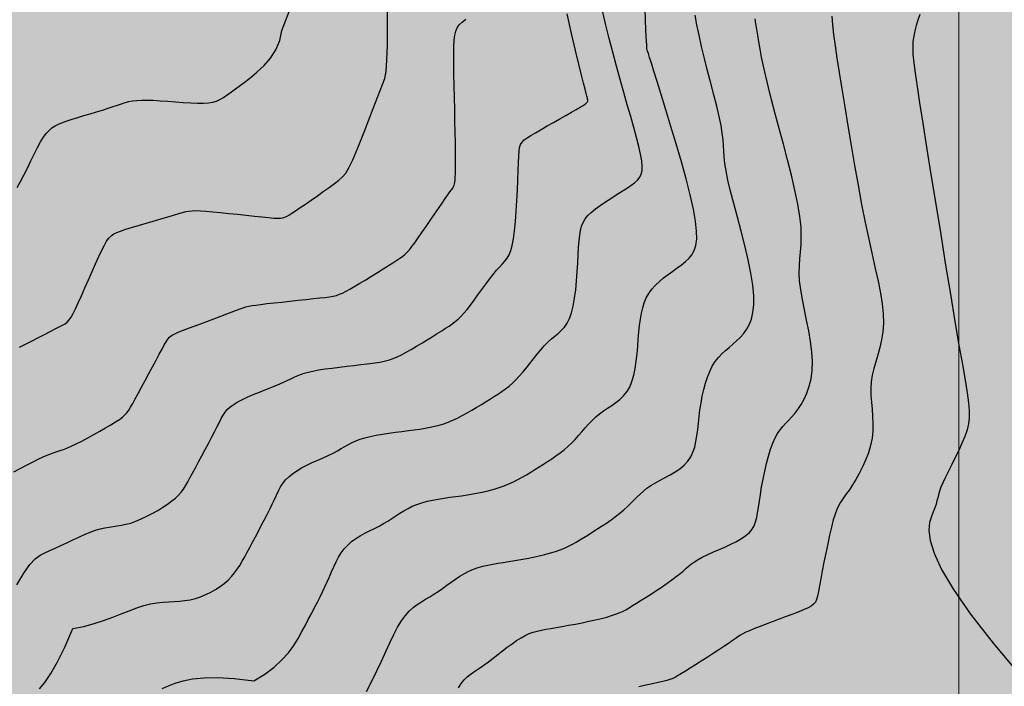
# Model space of a CAD drawing. Extents: x 234521 to 236649, y 8079400 to 8081400.
# Drawn here: x 235577 to 235601, y 8080173 to 8080190 of the extents above; entities that cross this region are included whole.
import ezdxf

# ---------------------------------------------------------------- set-up
doc = ezdxf.new("R2010")
doc.units = 0
for name, color, linetype in [('AGUA', 131, 'CONTINUOUS'), ('CURVAS BATIMÉTRICA_PRINC', 147, 'CONTINUOUS'), ('CURVAS BATIMÉTRICA_SEC', 145, 'CONTINUOUS'), ('MALHA_UTM', 7, 'CONTINUOUS')]:
    doc.layers.add(name, color=color, linetype=linetype)

msp = doc.modelspace()

# ---------------------------------------------------------------- hatches: boundary and pattern name
at = {"layer": 'AGUA', "linetype": 'Continuous'}
msp.add_hatch(color=256, dxfattribs=at).paths.add_polyline_path([(235965.645, 8080202.039), (235980.221, 8080198.382), (235992.198, 8080198.069), (236004.767, 8080198.205), (236018.972, 8080200.679), (236025.146, 8080203.032), (236033.995, 8080207.322), (236038.017, 8080215.367), (236038.235, 8080223.103), (236038.731, 8080233.025), (236041.189, 8080239.027), (236045.525, 8080242.45), (236053.838, 8080245.667), (236066.694, 8080247.146), (236077.703, 8080250.226), (236092.568, 8080253.635), (236102.909, 8080255.053), (236119.311, 8080255.595), (236145.095, 8080258.925), (236170.019, 8080265.094), (236195.153, 8080268.164), (236222.616, 8080269.323), (236248.219, 8080267.033), (236276.553, 8080267.383), (236301.916, 8080267.633), (236328.71, 8080272.862), (236353.583, 8080270.252), (236378.576, 8080263.952), (236402.187, 8080252.633), (236429.26, 8080249.563), (236454.373, 8080247.422), (236480.297, 8080249.392), (236505.601, 8080258.821), (236529.976, 8080267.661), (236552.7, 8080282.14), (236576.724, 8080292.699), (236600, 8080302.77), (236600, 8080372.751), (236589.525, 8080366.515), (236570.49, 8080348.886), (236547.906, 8080334.907), (236524.102, 8080325.598), (236499.127, 8080315.379), (236473.823, 8080310.369), (236446.079, 8080305.52), (236419.746, 8080303.19), (236393.362, 8080303.55), (236367.579, 8080306.81), (236344.248, 8080317.49), (236318.935, 8080323.37), (236296.804, 8080336.029), (236275.239, 8080322.45), (236250.645, 8080317.251), (236225.402, 8080314.391), (236198.568, 8080312.241), (236173.425, 8080312.252), (236148.271, 8080310.212), (236123.687, 8080303.483), (236098.054, 8080298.603), (236071.11, 8080297.903), (236045.647, 8080300.883), (236019.804, 8080304.003), (235994.82, 8080297.554), (235971.446, 8080285.385), (235946.091, 8080276.396), (235922.347, 8080267.436), (235896.393, 8080259.407), (235870.989, 8080249.778), (235848.384, 8080238.788), (235825.69, 8080224.913), (235800.64, 8080209.779), (235800, 8080209.139), (235790.724, 8080199.863), (235765.675, 8080177.423), (235742.29, 8080165.436), (235728.19, 8080158.123), (235726.29, 8080156.519), (235723.945, 8080154.094), (235724.927, 8080149.804), (235726.269, 8080142.422), (235723.774, 8080137.431), (235717.7, 8080135.528), (235714.105, 8080135.898), (235707.922, 8080137.096), (235704.212, 8080138.492), (235697.727, 8080141.961), (235695.743, 8080139.512), (235694.927, 8080136.458), (235696.693, 8080134.714), (235697.067, 8080128.391), (235691.009, 8080126.899), (235687.201, 8080127.402), (235679.442, 8080128.115), (235668.158, 8080136.484), (235663.431, 8080141.025), (235657.229, 8080146.309), (235648.733, 8080148.75), (235640.13, 8080153.769), (235634.78, 8080156.042), (235632.192, 8080157.435), (235627.268, 8080158.089), (235624.378, 8080155.25), (235620.346, 8080153.33), (235619.449, 8080155.928), (235622.674, 8080158.756), (235625.004, 8080161.681), (235625.865, 8080165.792), (235625.393, 8080170.091), (235625.193, 8080172.376), (235620.436, 8080176.62), (235617.532, 8080179.52), (235612.945, 8080179.869), (235608.338, 8080180.816), (235606.201, 8080182.058), (235604.241, 8080182.611), (235603.751, 8080186.626), (235603.938, 8080191.373), (235605.343, 8080196.188), (235607.266, 8080204.654), (235608.945, 8080220.981), (235609.458, 8080223.395), (235608.562, 8080229.758), (235606.129, 8080244.734), (235604.035, 8080255.272), (235601.95, 8080256.824), (235600.494, 8080264.239), (235598.874, 8080270.29), (235586.565, 8080294.627), (235583.501, 8080307.268), (235578.802, 8080311.661), (235576.147, 8080321.287), (235573.768, 8080324.671), (235570.035, 8080342.705), (235568.556, 8080359.116), (235568.245, 8080375.338), (235570.021, 8080380.052), (235570.488, 8080391.086), (235566.827, 8080415.171), (235564.644, 8080417.699), (235564.293, 8080422.259), (235565.701, 8080424.123), (235563.047, 8080431.323), (235562.427, 8080434.597), (235559.598, 8080438.036), (235558.999, 8080440.9), (235555.814, 8080446.444), (235555.486, 8080449.563), (235549.889, 8080453.215), (235547.815, 8080456.66), (235545.745, 8080458.867), (235543.12, 8080461.2), (235540.09, 8080462.65), (235538.118, 8080463.896), (235533.926, 8080465.769), (235515.381, 8080473.113), (235506.643, 8080475.219), (235499.058, 8080477.891), (235493.431, 8080483.605), (235485.765, 8080496.096), (235485.637, 8080503.101), (235485.499, 8080507.908), (235482.371, 8080510.315), (235476.3, 8080519.009), (235468.217, 8080523.89), (235458.892, 8080523.496), (235451.674, 8080523.685), (235445.511, 8080524.661), (235439.461, 8080526.57), (235432.034, 8080524.79), (235426.382, 8080523.079), (235423.576, 8080525.526), (235418.45, 8080524.093), (235415.699, 8080525.047), (235404.793, 8080527.1), (235401.117, 8080528.755), (235397.678, 8080528.232), (235387.977, 8080536.123), (235376.289, 8080535.801), (235367.975, 8080538.502), (235359.625, 8080543.209), (235350.654, 8080549.595), (235343.467, 8080551.24), (235335.532, 8080558.118), (235329.842, 8080564.249), (235322.354, 8080567.894), (235317.844, 8080576.279), (235315.731, 8080581.973), (235313.219, 8080584.37), (235306.573, 8080592.382), (235301.715, 8080599.649), (235298.139, 8080603.774), (235292.783, 8080611.252), (235287.328, 8080617.62), (235281.731, 8080623.989), (235273.748, 8080630.654), (235265.276, 8080637.421), (235257.775, 8080638.635), (235255.661, 8080642.044), (235250.033, 8080650.014), (235244.417, 8080650.795), (235243.196, 8080653.407), (235242.461, 8080655.562), (235241.431, 8080657.129), (235240.401, 8080657.129), (235239.617, 8080656.591), (235238.93, 8080654.534), (235237.817, 8080651.126), (235223.884, 8080657.685), (235210.915, 8080657.401), (235202.452, 8080653.91), (235195.1, 8080652.912), (235189.996, 8080642.007), (235180.381, 8080637.997), (235173.817, 8080640.87), (235157.199, 8080637.989), (235150.595, 8080629.957), (235139.793, 8080627.931), (235126.628, 8080630.01), (235109.569, 8080621.567), (235100.133, 8080610.43), (235091.161, 8080604.031), (235080.081, 8080581.448), (235079.562, 8080579.099), (235075.203, 8080569.616), (235072.901, 8080563.839), (235069.203, 8080553.717), (235065.945, 8080547.133), (235058.655, 8080540.132), (235055.984, 8080530.799), (235051.373, 8080522.194), (235048.693, 8080518.54), (235053.145, 8080508.612), (235053.145, 8080504.281), (235050.002, 8080502.922), (235042.087, 8080502.349), (235032.867, 8080501.039), (235029.395, 8080503.249), (235021.971, 8080504.888), (235011.918, 8080505.282), (234978.446, 8080506.102), (234964.244, 8080507.204), (234959.479, 8080506.964), (234957.447, 8080506.602), (234955.342, 8080504.935), (234952.543, 8080501.494), (234949.536, 8080501.963), (234948.302, 8080504.065), (234946.923, 8080506.167), (234944.528, 8080507.037), (234941.549, 8080506.895), (234941.479, 8080506.892), (234937.778, 8080508.849), (234924.232, 8080515.034), (234915.958, 8080517.209), (234901.77, 8080519.597), (234873.881, 8080532.514), (234863.923, 8080538.042), (234841.532, 8080552.231), (234820.641, 8080568.64), (234810.723, 8080592.309), (234806.445, 8080619.328), (234806.079, 8080646.697), (234805.182, 8080672.165), (234809.055, 8080697.384), (234815.529, 8080722.073), (234819.122, 8080747.291), (234821.746, 8080774.7), (234821.919, 8080800.068), (234816.061, 8080824.727), (234809.574, 8080852.806), (234797.565, 8080875.165), (234784.506, 8080898.944), (234772.027, 8080920.883), (234758.678, 8080943.251), (234747.749, 8080966.74), (234735.61, 8080989.079), (234725.572, 8081012.038), (234708.652, 8081032.017), (234691.561, 8080963.521), (234703.22, 8080939.632), (234714.269, 8080917.063), (234728.868, 8080894.784), (234740.467, 8080872.405), (234748.785, 8080847.457), (234758.984, 8080823.398), (234764.921, 8080798.659), (234763.698, 8080773.29), (234764.825, 8080748.252), (234767.173, 8080722.973), (234767.67, 8080697.924), (234754.105, 8080675.665), (234738.661, 8080654.537), (234731.277, 8080630.508), (234733.624, 8080605.389), (234746.113, 8080582.66), (234760.323, 8080561.821), (234756.929, 8080536.923), (234766.558, 8080513.124), (234770.917, 8080507.937), (234774.237, 8080503.994), (234780.878, 8080500.259), (234785.938, 8080497.015), (234792.292, 8080491.958), (234796.65, 8080488.015), (234806.309, 8080481.605), (234810.761, 8080476.601), (234819.27, 8080478.261), (234826.74, 8080480.336), (234831.722, 8080481.345), (234836.546, 8080481.996), (234842.564, 8080483.449), (234848.423, 8080484.785), (234855.19, 8080486.42), (234867.891, 8080486.366), (234878.461, 8080482), (234881.183, 8080482.799), (234890.148, 8080484.238), (234898.953, 8080483.598), (234900, 8080483.315), (234906.638, 8080481.52), (234913.842, 8080479.601), (234918.805, 8080477.842), (234922.552, 8080475.486), (234929.061, 8080468.838), (234941.549, 8080469.634), (234952.393, 8080470.326), (234956.467, 8080469.729), (234970.899, 8080468.926), (234981.834, 8080462.205), (234993.308, 8080454.878), (235003.097, 8080449.405), (235021.971, 8080443.405), (235027.999, 8080441.025), (235034.448, 8080442.705), (235041.096, 8080446.477), (235057.952, 8080443.842), (235065.504, 8080443.964), (235072.569, 8080447.249), (235079.878, 8080449.195), (235084.019, 8080451.628), (235088.283, 8080453.332), (235093.155, 8080453.818), (235098.88, 8080453.575), (235108.798, 8080454.831), (235116.095, 8080455.854), (235125.983, 8080464.401), (235134.538, 8080468.368), (235139.755, 8080473.331), (235144.631, 8080478.533), (235148.51, 8080482.407), (235150.726, 8080488.162), (235154.605, 8080492.589), (235162.272, 8080499.507), (235166.594, 8080502.717), (235176.567, 8080510.354), (235181.887, 8080514.56), (235185.433, 8080515.888), (235189.644, 8080517.88), (235191.793, 8080519.908), (235190.425, 8080525.603), (235196.534, 8080528.767), (235203.119, 8080531.178), (235205.863, 8080529.683), (235207.698, 8080527.698), (235210.757, 8080526.17), (235214.886, 8080526.781), (235219.321, 8080527.698), (235221.003, 8080529.836), (235223.536, 8080532.225), (235234.201, 8080530.96), (235245.787, 8080531.394), (235251.606, 8080532.816), (235259.475, 8080532.591), (235263.225, 8080530.967), (235269.346, 8080528.463), (235277.222, 8080523.975), (235288.008, 8080521.029), (235292.655, 8080524.021), (235299.816, 8080525.307), (235303.946, 8080526.378), (235310.214, 8080529.078), (235313.522, 8080528.687), (235314.956, 8080528.651), (235319.123, 8080528.067), (235319.924, 8080529.318), (235320.519, 8080528.956), (235323.917, 8080529.039), (235324.299, 8080525.799), (235326.16, 8080524.864), (235330.517, 8080522.043), (235333.175, 8080515.577), (235337.054, 8080511.979), (235344.296, 8080509.504), (235353.344, 8080505.82), (235366.586, 8080504.823), (235367.72, 8080505.54), (235372.598, 8080504.179), (235378.648, 8080504.791), (235384.569, 8080504.533), (235392.596, 8080503.062), (235396.466, 8080502.262), (235400.294, 8080500.423), (235404.125, 8080500.321), (235406.847, 8080501.401), (235409.878, 8080502.292), (235413.419, 8080500.392), (235419.959, 8080501.526), (235420.781, 8080498.929), (235422.767, 8080498.968), (235425.528, 8080495.907), (235431.149, 8080493.995), (235435.874, 8080492.962), (235441.912, 8080491.566), (235446.327, 8080489.536), (235451.575, 8080487.566), (235456.783, 8080482.165), (235456.885, 8080479.571), (235459.63, 8080477.167), (235462.015, 8080475.213), (235463.691, 8080470.571), (235466.415, 8080466.702), (235468.73, 8080461.367), (235472.675, 8080458.044), (235477.597, 8080453.899), (235481.718, 8080450.607), (235487.309, 8080448.184), (235491.082, 8080444.937), (235494.536, 8080438.283), (235498.218, 8080430.371), (235498.564, 8080429.928), (235500.217, 8080424.461), (235501.979, 8080419.496), (235504.615, 8080416.07), (235506.775, 8080409.165), (235512.954, 8080398.954), (235507.87, 8080386.946), (235506.835, 8080382.544), (235505.194, 8080377.662), (235504.959, 8080361.914), (235504.631, 8080356.607), (235498.052, 8080343.892), (235497.688, 8080339.518), (235497.848, 8080334.613), (235498.424, 8080326.43), (235499.334, 8080302.648), (235499.846, 8080286.578), (235499.276, 8080278.984), (235498.801, 8080277.726), (235499.269, 8080267.11), (235499.709, 8080261.966), (235500.388, 8080254.715), (235499.301, 8080253.012), (235499.456, 8080248.95), (235502.795, 8080226.305), (235504.964, 8080220.735), (235507.039, 8080220.146), (235509.312, 8080211.482), (235514.297, 8080204.657), (235518.325, 8080200.635), (235522.377, 8080184.586), (235522.977, 8080175.217), (235526.49, 8080169.69), (235531.002, 8080166.147), (235531.42, 8080165.818), (235535.758, 8080162.244), (235539.067, 8080159.301), (235548.274, 8080148.577), (235554.378, 8080144.287), (235561.31, 8080143.128), (235568.619, 8080144.338), (235572.849, 8080145.326), (235578.939, 8080146.325), (235585.342, 8080145.62), (235588.164, 8080139.313), (235589.981, 8080135.51), (235590.199, 8080135.148), (235592.781, 8080122.564), (235592.265, 8080118.644), (235591.24, 8080115.102), (235587.605, 8080108.81), (235587.592, 8080105.176), (235587.831, 8080100.405), (235585.777, 8080097.425), (235582.715, 8080094.568), (235576.972, 8080082.585), (235569.542, 8080062.247), (235563.763, 8080044.933), (235558.259, 8080032.841), (235558.535, 8080030.367), (235560.186, 8080021.848), (235563.229, 8080013.196), (235564.88, 8080009.074), (235567.081, 8080006.875), (235568.817, 8080006.875), (235568.303, 8080008.865), (235569.097, 8080007.41), (235569.283, 8080008.524), (235569.558, 8080012.097), (235567.357, 8080023.09), (235567.081, 8080027.762), (235569.283, 8080035.457), (235573.686, 8080046.176), (235579.465, 8080056.07), (235583.615, 8080068.855), (235586.091, 8080076.825), (235592.145, 8080083.421), (235595.337, 8080086.87), (235599.222, 8080087.533), (235600.555, 8080087.379), (235602.32, 8080087.204), (235615.675, 8080076.387), (235620.004, 8080073.468), (235628.148, 8080070.47), (235638.081, 8080069.543), (235649.87, 8080066.207), (235671.484, 8080061.497), (235685.434, 8080061.301), (235694.08, 8080063.46), (235705.869, 8080067.188), (235713.729, 8080069.935), (235725.892, 8080076.438), (235737.282, 8080082.996), (235751.201, 8080094.969), (235757.881, 8080101.249), (235766.684, 8080110.649), (235770.117, 8080118.541), (235771.719, 8080123.687), (235775.228, 8080130.602), (235784.259, 8080139.159), (235791.669, 8080142.636), (235796.588, 8080144.275), (235802.326, 8080146.735), (235805.606, 8080154.933), (235817.493, 8080162.721), (235826.1, 8080163.54), (235836.758, 8080166), (235844.136, 8080168.459), (235850.694, 8080172.558), (235861.619, 8080176.692), (235872.829, 8080180.756), (235881.027, 8080183.215), (235886.963, 8080187.741), (235912.448, 8080196.35), (235940.461, 8080202.481)])

# ---------------------------------------------------------------- linework, layer by layer
at = {"layer": 'CURVAS BATIMÉTRICA_PRINC'}
for points in [[(235583.067, 8080189.4), (235583.312, 8080190.03)], [(235582.371, 8080173.145), (235582.648, 8080173.316), (235582.88, 8080173.492), (235583.073, 8080173.671), (235583.233, 8080173.851), (235583.366, 8080174.031), (235583.477, 8080174.207), (235583.573, 8080174.378), (235583.658, 8080174.542), (235583.739, 8080174.697), (235583.816, 8080174.843), (235583.889, 8080174.983), (235583.958, 8080175.118), (235584.024, 8080175.248), (235584.087, 8080175.375), (235584.147, 8080175.501), (235584.204, 8080175.626), (235584.259, 8080175.752), (235584.313, 8080175.877), (235584.369, 8080176.001), (235584.426, 8080176.121), (235584.488, 8080176.237), (235584.556, 8080176.347), (235584.632, 8080176.449), (235584.717, 8080176.543), (235584.813, 8080176.628), (235584.918, 8080176.704), (235585.029, 8080176.773), (235585.146, 8080176.838), (235585.264, 8080176.898), (235585.383, 8080176.958), (235585.5, 8080177.017), (235585.612, 8080177.077), (235585.719, 8080177.14), (235585.822, 8080177.205), (235585.922, 8080177.27), (235586.021, 8080177.335), (235586.121, 8080177.397), (235586.225, 8080177.456), (235586.333, 8080177.511), (235586.449, 8080177.559), (235586.572, 8080177.6), (235586.703, 8080177.636), (235586.84, 8080177.666), (235586.982, 8080177.691), (235587.127, 8080177.714), (235587.274, 8080177.735), (235587.42, 8080177.755), (235587.566, 8080177.776), (235587.71, 8080177.797), (235587.85, 8080177.821), (235587.988, 8080177.846), (235588.123, 8080177.874), (235588.255, 8080177.905), (235588.383, 8080177.94), (235588.508, 8080177.979), (235588.629, 8080178.022), (235588.746, 8080178.07), (235588.86, 8080178.122), (235588.971, 8080178.178), (235589.08, 8080178.237), (235589.187, 8080178.299), (235589.293, 8080178.363), (235589.399, 8080178.428), (235589.505, 8080178.494), (235589.611, 8080178.561), (235589.717, 8080178.629), (235589.822, 8080178.699), (235589.926, 8080178.77), (235590.028, 8080178.845), (235590.128, 8080178.923), (235590.224, 8080179.005), (235590.317, 8080179.091), (235590.406, 8080179.182), (235590.491, 8080179.277), (235590.575, 8080179.374), (235590.659, 8080179.471), (235590.743, 8080179.566), (235590.829, 8080179.658), (235590.919, 8080179.745), (235591.014, 8080179.825), (235591.114, 8080179.898), (235591.217, 8080179.966), (235591.322, 8080180.033), (235591.425, 8080180.104), (235591.524, 8080180.181), (235591.616, 8080180.268), (235591.699, 8080180.37), (235591.77, 8080180.489), (235591.827, 8080180.629), (235591.872, 8080180.786), (235591.907, 8080180.957), (235591.934, 8080181.137), (235591.954, 8080181.322), (235591.971, 8080181.508), (235591.985, 8080181.691), (235592, 8080181.868), (235592.016, 8080182.033), (235592.036, 8080182.189), (235592.062, 8080182.334), (235592.094, 8080182.47), (235592.134, 8080182.597), (235592.185, 8080182.717), (235592.247, 8080182.829), (235592.322, 8080182.934), (235592.411, 8080183.033), (235592.511, 8080183.128), (235592.619, 8080183.217), (235592.732, 8080183.304), (235592.846, 8080183.387), (235592.959, 8080183.468), (235593.067, 8080183.548), (235593.166, 8080183.628), (235593.253, 8080183.709), (235593.327, 8080183.799), (235593.385, 8080183.904), (235593.425, 8080184.032), (235593.445, 8080184.192), (235593.442, 8080184.39), (235593.416, 8080184.635), (235593.362, 8080184.934), (235593.282, 8080185.291), (235593.179, 8080185.693), (235593.061, 8080186.123), (235592.933, 8080186.566), (235592.802, 8080187.004), (235592.674, 8080187.421), (235592.556, 8080187.801), (235592.454, 8080188.126), (235592.372, 8080188.385), (235592.311, 8080188.582), (235592.266, 8080188.725), (235592.236, 8080188.824), (235592.217, 8080188.887), (235592.206, 8080188.922), (235592.202, 8080188.939), (235592.2, 8080188.947), (235592.199, 8080188.953), (235592.198, 8080188.966), (235592.197, 8080188.995), (235592.195, 8080189.047), (235592.191, 8080189.131), (235592.185, 8080189.255), (235592.177, 8080189.428), (235592.167, 8080189.658), (235592.153, 8080189.948)], [(235576.446, 8080185.477), (235576.53, 8080185.625), (235576.617, 8080185.79), (235576.704, 8080185.965), (235576.791, 8080186.142), (235576.876, 8080186.314), (235576.958, 8080186.475), (235577.035, 8080186.617), (235577.108, 8080186.734), (235577.178, 8080186.83), (235577.247, 8080186.906), (235577.32, 8080186.968), (235577.399, 8080187.019), (235577.486, 8080187.062), (235577.585, 8080187.101), (235577.699, 8080187.141), (235577.828, 8080187.183), (235577.97, 8080187.227), (235578.121, 8080187.274), (235578.276, 8080187.321), (235578.431, 8080187.368), (235578.581, 8080187.414), (235578.722, 8080187.459), (235578.85, 8080187.5), (235578.962, 8080187.537), (235579.062, 8080187.571), (235579.154, 8080187.6), (235579.244, 8080187.624), (235579.338, 8080187.643), (235579.441, 8080187.656), (235579.558, 8080187.663), (235579.694, 8080187.664), (235579.853, 8080187.658), (235580.029, 8080187.648), (235580.218, 8080187.635), (235580.412, 8080187.62), (235580.604, 8080187.606), (235580.789, 8080187.595), (235580.96, 8080187.588), (235581.11, 8080187.587), (235581.236, 8080187.594), (235581.342, 8080187.611), (235581.434, 8080187.637), (235581.52, 8080187.676), (235581.607, 8080187.726), (235581.701, 8080187.791), (235581.81, 8080187.871), (235581.94, 8080187.966), (235582.096, 8080188.079), (235582.269, 8080188.209), (235582.448, 8080188.358), (235582.624, 8080188.526), (235582.784, 8080188.713), (235582.919, 8080188.921), (235583.017, 8080189.149), (235583.067, 8080189.4)], [(235580.08, 8080172.961), (235580.235, 8080173.023), (235580.405, 8080173.088), (235580.602, 8080173.148), (235580.837, 8080173.196), (235581.121, 8080173.227), (235581.464, 8080173.234), (235581.877, 8080173.208), (235582.371, 8080173.145)]]:
    msp.add_lwpolyline(points, dxfattribs=at)
at = {"layer": 'CURVAS BATIMÉTRICA_SEC'}
for points in [[(235576.442, 8080175.544), (235576.615, 8080175.843), (235576.765, 8080176.053), (235576.898, 8080176.195), (235577.022, 8080176.287), (235577.144, 8080176.35), (235577.269, 8080176.403), (235577.403, 8080176.462), (235577.545, 8080176.529), (235577.691, 8080176.6), (235577.84, 8080176.672), (235577.989, 8080176.742), (235578.135, 8080176.807), (235578.275, 8080176.865), (235578.406, 8080176.913), (235578.527, 8080176.948), (235578.64, 8080176.973), (235578.747, 8080176.99), (235578.851, 8080177.005), (235578.954, 8080177.019), (235579.06, 8080177.036), (235579.171, 8080177.06), (235579.289, 8080177.093), (235579.417, 8080177.139), (235579.552, 8080177.195), (235579.69, 8080177.26), (235579.829, 8080177.332), (235579.964, 8080177.409), (235580.093, 8080177.488), (235580.211, 8080177.567), (235580.317, 8080177.644), (235580.406, 8080177.718), (235580.482, 8080177.791), (235580.548, 8080177.865), (235580.606, 8080177.942), (235580.661, 8080178.026), (235580.715, 8080178.118), (235580.772, 8080178.222), (235580.835, 8080178.34), (235580.906, 8080178.473), (235580.984, 8080178.618), (235581.066, 8080178.771), (235581.149, 8080178.927), (235581.232, 8080179.083), (235581.312, 8080179.233), (235581.385, 8080179.374), (235581.451, 8080179.502), (235581.506, 8080179.613), (235581.555, 8080179.709), (235581.602, 8080179.791), (235581.65, 8080179.864), (235581.705, 8080179.93), (235581.77, 8080179.991), (235581.85, 8080180.05), (235581.948, 8080180.109), (235582.068, 8080180.171), (235582.206, 8080180.236), (235582.355, 8080180.301), (235582.511, 8080180.366), (235582.669, 8080180.43), (235582.821, 8080180.492), (235582.964, 8080180.55), (235583.091, 8080180.604), (235583.199, 8080180.653), (235583.292, 8080180.697), (235583.375, 8080180.737), (235583.454, 8080180.773), (235583.535, 8080180.805), (235583.624, 8080180.836), (235583.725, 8080180.864), (235583.846, 8080180.891), (235583.989, 8080180.917), (235584.151, 8080180.942), (235584.326, 8080180.966), (235584.508, 8080180.989), (235584.693, 8080181.011), (235584.873, 8080181.032), (235585.045, 8080181.052), (235585.201, 8080181.07), (235585.338, 8080181.087), (235585.458, 8080181.105), (235585.565, 8080181.124), (235585.664, 8080181.146), (235585.759, 8080181.174), (235585.854, 8080181.207), (235585.952, 8080181.249), (235586.059, 8080181.3), (235586.176, 8080181.362), (235586.303, 8080181.432), (235586.435, 8080181.509), (235586.569, 8080181.589), (235586.703, 8080181.67), (235586.833, 8080181.75), (235586.955, 8080181.826), (235587.067, 8080181.896), (235587.165, 8080181.959), (235587.253, 8080182.016), (235587.333, 8080182.071), (235587.407, 8080182.127), (235587.478, 8080182.187), (235587.548, 8080182.256), (235587.622, 8080182.335), (235587.701, 8080182.429), (235587.787, 8080182.538), (235587.879, 8080182.661), (235587.975, 8080182.792), (235588.073, 8080182.927), (235588.171, 8080183.061), (235588.266, 8080183.189), (235588.358, 8080183.307), (235588.442, 8080183.411), (235588.519, 8080183.496), (235588.588, 8080183.571), (235588.65, 8080183.641), (235588.704, 8080183.714), (235588.752, 8080183.799), (235588.795, 8080183.902), (235588.831, 8080184.032), (235588.863, 8080184.196), (235588.89, 8080184.399), (235588.913, 8080184.632), (235588.932, 8080184.887), (235588.948, 8080185.151), (235588.961, 8080185.415), (235588.971, 8080185.668), (235588.98, 8080185.9), (235588.987, 8080186.1), (235588.994, 8080186.26), (235589.003, 8080186.384), (235589.017, 8080186.48), (235589.041, 8080186.555), (235589.077, 8080186.615), (235589.129, 8080186.667), (235589.201, 8080186.719), (235589.295, 8080186.778), (235589.414, 8080186.848), (235589.553, 8080186.928), (235589.705, 8080187.015), (235589.864, 8080187.105), (235590.022, 8080187.195), (235590.175, 8080187.281), (235590.314, 8080187.361), (235590.434, 8080187.429), (235590.53, 8080187.485), (235590.602, 8080187.529), (235590.654, 8080187.564), (235590.689, 8080187.592), (235590.71, 8080187.615), (235590.72, 8080187.637), (235590.721, 8080187.658), (235590.718, 8080187.682), (235590.711, 8080187.713), (235590.7, 8080187.758), (235590.682, 8080187.828), (235590.655, 8080187.933), (235590.618, 8080188.083), (235590.567, 8080188.288), (235590.501, 8080188.557), (235590.418, 8080188.902), (235590.317, 8080189.326), (235590.202, 8080189.814)], [(235577.845, 8080174.455), (235578.116, 8080174.51), (235578.372, 8080174.578), (235578.613, 8080174.656), (235578.84, 8080174.739), (235579.053, 8080174.822), (235579.253, 8080174.9), (235579.442, 8080174.971), (235579.62, 8080175.028), (235579.787, 8080175.069), (235579.945, 8080175.096), (235580.095, 8080175.113), (235580.239, 8080175.124), (235580.378, 8080175.132), (235580.513, 8080175.141), (235580.646, 8080175.154), (235580.777, 8080175.175), (235580.909, 8080175.207), (235581.039, 8080175.25), (235581.167, 8080175.303), (235581.291, 8080175.363), (235581.41, 8080175.432), (235581.523, 8080175.506), (235581.627, 8080175.585), (235581.723, 8080175.668), (235581.808, 8080175.754), (235581.885, 8080175.844), (235581.954, 8080175.937), (235582.019, 8080176.035), (235582.081, 8080176.138), (235582.142, 8080176.247), (235582.204, 8080176.362), (235582.269, 8080176.484), (235582.337, 8080176.614), (235582.409, 8080176.749), (235582.482, 8080176.888), (235582.556, 8080177.028), (235582.629, 8080177.168), (235582.7, 8080177.305), (235582.766, 8080177.438), (235582.827, 8080177.564), (235582.883, 8080177.682), (235582.934, 8080177.793), (235582.985, 8080177.896), (235583.038, 8080177.993), (235583.097, 8080178.083), (235583.163, 8080178.169), (235583.241, 8080178.249), (235583.333, 8080178.326), (235583.441, 8080178.399), (235583.562, 8080178.47), (235583.692, 8080178.537), (235583.828, 8080178.602), (235583.966, 8080178.664), (235584.102, 8080178.725), (235584.232, 8080178.783), (235584.352, 8080178.841), (235584.459, 8080178.897), (235584.557, 8080178.951), (235584.648, 8080179.004), (235584.737, 8080179.054), (235584.828, 8080179.101), (235584.924, 8080179.146), (235585.029, 8080179.187), (235585.147, 8080179.225), (235585.28, 8080179.258), (235585.427, 8080179.289), (235585.583, 8080179.316), (235585.745, 8080179.34), (235585.91, 8080179.363), (235586.074, 8080179.384), (235586.233, 8080179.403), (235586.383, 8080179.423), (235586.524, 8080179.442), (235586.654, 8080179.463), (235586.777, 8080179.485), (235586.894, 8080179.51), (235587.007, 8080179.54), (235587.118, 8080179.574), (235587.23, 8080179.614), (235587.344, 8080179.661), (235587.461, 8080179.716), (235587.581, 8080179.777), (235587.703, 8080179.843), (235587.825, 8080179.913), (235587.945, 8080179.984), (235588.063, 8080180.056), (235588.177, 8080180.127), (235588.286, 8080180.195), (235588.388, 8080180.26), (235588.485, 8080180.322), (235588.577, 8080180.385), (235588.666, 8080180.449), (235588.753, 8080180.516), (235588.838, 8080180.589), (235588.923, 8080180.67), (235589.009, 8080180.76), (235589.096, 8080180.86), (235589.185, 8080180.969), (235589.275, 8080181.083), (235589.366, 8080181.199), (235589.457, 8080181.313), (235589.548, 8080181.423), (235589.638, 8080181.526), (235589.728, 8080181.618), (235589.817, 8080181.697), (235589.903, 8080181.768), (235589.986, 8080181.837), (235590.065, 8080181.909), (235590.138, 8080181.99), (235590.205, 8080182.085), (235590.265, 8080182.201), (235590.316, 8080182.342), (235590.358, 8080182.514), (235590.392, 8080182.709), (235590.419, 8080182.922), (235590.441, 8080183.144), (235590.457, 8080183.368), (235590.471, 8080183.588), (235590.483, 8080183.796), (235590.493, 8080183.984), (235590.505, 8080184.146), (235590.519, 8080184.286), (235590.539, 8080184.407), (235590.567, 8080184.512), (235590.606, 8080184.606), (235590.657, 8080184.692), (235590.724, 8080184.774), (235590.808, 8080184.856), (235590.912, 8080184.941), (235591.032, 8080185.028), (235591.162, 8080185.116), (235591.298, 8080185.204), (235591.434, 8080185.291), (235591.567, 8080185.375), (235591.69, 8080185.454), (235591.8, 8080185.529), (235591.891, 8080185.597), (235591.965, 8080185.664), (235592.02, 8080185.734), (235592.057, 8080185.812), (235592.078, 8080185.904), (235592.081, 8080186.013), (235592.069, 8080186.147), (235592.04, 8080186.308), (235591.996, 8080186.502), (235591.939, 8080186.725), (235591.871, 8080186.976), (235591.794, 8080187.249), (235591.71, 8080187.543), (235591.62, 8080187.854), (235591.529, 8080188.179), (235591.436, 8080188.514), (235591.345, 8080188.856), (235591.256, 8080189.198), (235591.172, 8080189.535), (235591.094, 8080189.861)], [(235585.185, 8080172.88), (235585.321, 8080173.141), (235585.446, 8080173.396), (235585.561, 8080173.643), (235585.669, 8080173.879), (235585.771, 8080174.101), (235585.87, 8080174.305), (235585.966, 8080174.488), (235586.062, 8080174.647), (235586.159, 8080174.78), (235586.257, 8080174.89), (235586.357, 8080174.982), (235586.458, 8080175.059), (235586.56, 8080175.127), (235586.663, 8080175.189), (235586.768, 8080175.249), (235586.873, 8080175.313), (235586.979, 8080175.384), (235587.086, 8080175.459), (235587.195, 8080175.537), (235587.304, 8080175.616), (235587.414, 8080175.693), (235587.525, 8080175.767), (235587.637, 8080175.834), (235587.75, 8080175.893), (235587.864, 8080175.942), (235587.98, 8080175.982), (235588.098, 8080176.015), (235588.219, 8080176.043), (235588.344, 8080176.066), (235588.474, 8080176.087), (235588.608, 8080176.107), (235588.749, 8080176.129), (235588.896, 8080176.152), (235589.047, 8080176.179), (235589.2, 8080176.207), (235589.353, 8080176.238), (235589.503, 8080176.271), (235589.648, 8080176.307), (235589.786, 8080176.344), (235589.914, 8080176.383), (235590.031, 8080176.424), (235590.139, 8080176.467), (235590.239, 8080176.513), (235590.335, 8080176.561), (235590.429, 8080176.613), (235590.524, 8080176.669), (235590.621, 8080176.729), (235590.724, 8080176.793), (235590.833, 8080176.862), (235590.948, 8080176.936), (235591.067, 8080177.012), (235591.186, 8080177.092), (235591.303, 8080177.173), (235591.417, 8080177.256), (235591.525, 8080177.339), (235591.625, 8080177.422), (235591.715, 8080177.504), (235591.798, 8080177.585), (235591.875, 8080177.665), (235591.952, 8080177.742), (235592.029, 8080177.818), (235592.111, 8080177.892), (235592.2, 8080177.963), (235592.3, 8080178.032), (235592.411, 8080178.098), (235592.532, 8080178.164), (235592.658, 8080178.23), (235592.785, 8080178.298), (235592.909, 8080178.372), (235593.026, 8080178.451), (235593.132, 8080178.538), (235593.223, 8080178.635), (235593.296, 8080178.744), (235593.352, 8080178.863), (235593.395, 8080178.992), (235593.427, 8080179.129), (235593.451, 8080179.275), (235593.47, 8080179.428), (235593.488, 8080179.587), (235593.506, 8080179.752), (235593.527, 8080179.92), (235593.553, 8080180.091), (235593.584, 8080180.261), (235593.62, 8080180.427), (235593.663, 8080180.588), (235593.713, 8080180.741), (235593.77, 8080180.883), (235593.835, 8080181.012), (235593.909, 8080181.126), (235593.99, 8080181.227), (235594.076, 8080181.319), (235594.166, 8080181.403), (235594.258, 8080181.483), (235594.351, 8080181.562), (235594.443, 8080181.642), (235594.531, 8080181.728), (235594.616, 8080181.821), (235594.692, 8080181.925), (235594.759, 8080182.046), (235594.814, 8080182.187), (235594.852, 8080182.353), (235594.873, 8080182.547), (235594.873, 8080182.774), (235594.849, 8080183.038), (235594.801, 8080183.341), (235594.732, 8080183.674), (235594.648, 8080184.025), (235594.557, 8080184.384), (235594.462, 8080184.738), (235594.372, 8080185.077), (235594.291, 8080185.389), (235594.225, 8080185.663), (235594.179, 8080185.891), (235594.15, 8080186.08), (235594.133, 8080186.242), (235594.122, 8080186.387), (235594.114, 8080186.527), (235594.103, 8080186.673), (235594.084, 8080186.836), (235594.053, 8080187.027), (235594.006, 8080187.253), (235593.945, 8080187.511), (235593.874, 8080187.792), (235593.797, 8080188.089), (235593.718, 8080188.395), (235593.64, 8080188.701), (235593.567, 8080188.999), (235593.503, 8080189.283), (235593.45, 8080189.546), (235593.409, 8080189.786)], [(235585.646, 8080188.2), (235585.678, 8080188.374), (235585.697, 8080188.661), (235585.708, 8080189.036), (235585.711, 8080189.471), (235585.71, 8080189.94)], [(235596.826, 8080189.761), (235596.842, 8080189.542), (235596.869, 8080189.298), (235596.906, 8080189.022), (235596.954, 8080188.708), (235597.01, 8080188.35), (235597.074, 8080187.944), (235597.146, 8080187.497), (235597.224, 8080187.023), (235597.306, 8080186.53), (235597.392, 8080186.031), (235597.481, 8080185.536), (235597.57, 8080185.057), (235597.66, 8080184.604), (235597.749, 8080184.187), (235597.833, 8080183.804), (235597.912, 8080183.454), (235597.981, 8080183.133), (235598.039, 8080182.838), (235598.082, 8080182.567), (235598.109, 8080182.318), (235598.116, 8080182.087), (235598.102, 8080181.872), (235598.071, 8080181.67), (235598.028, 8080181.48), (235597.978, 8080181.299), (235597.926, 8080181.125), (235597.878, 8080180.955), (235597.837, 8080180.788), (235597.81, 8080180.621), (235597.8, 8080180.453), (235597.804, 8080180.283), (235597.816, 8080180.11), (235597.831, 8080179.936), (235597.846, 8080179.76), (235597.854, 8080179.581), (235597.851, 8080179.4), (235597.832, 8080179.217), (235597.794, 8080179.032), (235597.738, 8080178.848), (235597.67, 8080178.667), (235597.592, 8080178.493), (235597.508, 8080178.329), (235597.423, 8080178.178), (235597.34, 8080178.043), (235597.263, 8080177.926), (235597.195, 8080177.83), (235597.135, 8080177.749), (235597.082, 8080177.675), (235597.034, 8080177.601), (235596.99, 8080177.521), (235596.948, 8080177.427), (235596.905, 8080177.312), (235596.862, 8080177.169), (235596.816, 8080176.993), (235596.769, 8080176.791), (235596.721, 8080176.571), (235596.674, 8080176.343), (235596.629, 8080176.114), (235596.587, 8080175.895), (235596.55, 8080175.694), (235596.518, 8080175.52), (235596.493, 8080175.379), (235596.469, 8080175.268), (235596.444, 8080175.182), (235596.413, 8080175.115), (235596.37, 8080175.061), (235596.311, 8080175.016), (235596.233, 8080174.974), (235596.13, 8080174.928), (235596, 8080174.876), (235595.848, 8080174.817), (235595.68, 8080174.753), (235595.506, 8080174.688), (235595.33, 8080174.622), (235595.161, 8080174.559), (235595.006, 8080174.5), (235594.871, 8080174.446), (235594.762, 8080174.401), (235594.674, 8080174.361), (235594.601, 8080174.323), (235594.537, 8080174.286), (235594.476, 8080174.246), (235594.41, 8080174.201), (235594.334, 8080174.148), (235594.242, 8080174.085), (235594.128, 8080174.009), (235593.997, 8080173.923), (235593.854, 8080173.831), (235593.705, 8080173.735), (235593.556, 8080173.64), (235593.412, 8080173.549), (235593.278, 8080173.464), (235593.162, 8080173.391), (235593.065, 8080173.33), (235592.985, 8080173.281), (235592.914, 8080173.242), (235592.846, 8080173.209), (235592.775, 8080173.182), (235592.696, 8080173.157), (235592.601, 8080173.132), (235592.484, 8080173.104), (235592.341, 8080173.073), (235592.177, 8080173.039), (235591.998, 8080173.003)], [(235599.029, 8080189.804), (235598.98, 8080189.661), (235598.936, 8080189.524), (235598.9, 8080189.39), (235598.872, 8080189.258), (235598.855, 8080189.125), (235598.849, 8080188.98), (235598.855, 8080188.808), (235598.875, 8080188.597), (235598.908, 8080188.333), (235598.956, 8080188.003), (235599.019, 8080187.592), (235599.099, 8080187.088), (235599.195, 8080186.484), (235599.305, 8080185.799), (235599.423, 8080185.062), (235599.547, 8080184.3), (235599.671, 8080183.539), (235599.791, 8080182.808), (235599.904, 8080182.133), (235600.004, 8080181.541), (235600.09, 8080181.052), (235600.159, 8080180.659), (235600.211, 8080180.345), (235600.246, 8080180.095), (235600.263, 8080179.893), (235600.263, 8080179.724), (235600.244, 8080179.571), (235600.206, 8080179.42), (235600.15, 8080179.258), (235600.08, 8080179.086), (235599.999, 8080178.908), (235599.913, 8080178.73), (235599.826, 8080178.556), (235599.742, 8080178.389), (235599.666, 8080178.236), (235599.603, 8080178.1), (235599.555, 8080177.985), (235599.52, 8080177.887), (235599.494, 8080177.8), (235599.473, 8080177.721), (235599.454, 8080177.644), (235599.432, 8080177.564), (235599.403, 8080177.476), (235599.363, 8080177.376), (235599.314, 8080177.256), (235599.27, 8080177.105), (235599.253, 8080176.911), (235599.283, 8080176.659), (235599.381, 8080176.338), (235599.568, 8080175.932), (235599.864, 8080175.43), (235600.289, 8080174.819), (235600.856, 8080174.09), (235601.548, 8080173.263)], [(235576.369, 8080178.372), (235576.524, 8080178.454), (235576.68, 8080178.537), (235576.831, 8080178.615), (235576.972, 8080178.685), (235577.097, 8080178.745), (235577.204, 8080178.791), (235577.295, 8080178.826), (235577.375, 8080178.854), (235577.45, 8080178.879), (235577.525, 8080178.903), (235577.605, 8080178.931), (235577.695, 8080178.966), (235577.801, 8080179.011), (235577.925, 8080179.07), (235578.064, 8080179.14), (235578.213, 8080179.218), (235578.366, 8080179.301), (235578.518, 8080179.386), (235578.663, 8080179.469), (235578.796, 8080179.549), (235578.911, 8080179.62), (235579.005, 8080179.682), (235579.08, 8080179.738), (235579.141, 8080179.793), (235579.193, 8080179.85), (235579.241, 8080179.914), (235579.288, 8080179.99), (235579.34, 8080180.082), (235579.401, 8080180.195), (235579.475, 8080180.332), (235579.558, 8080180.487), (235579.649, 8080180.654), (235579.742, 8080180.826), (235579.835, 8080180.998), (235579.923, 8080181.161), (235580.004, 8080181.311), (235580.074, 8080181.44), (235580.129, 8080181.543), (235580.176, 8080181.624), (235580.218, 8080181.687), (235580.262, 8080181.736), (235580.313, 8080181.777), (235580.377, 8080181.813), (235580.458, 8080181.85), (235580.563, 8080181.892), (235580.695, 8080181.943), (235580.849, 8080182.001), (235581.018, 8080182.065), (235581.194, 8080182.13), (235581.371, 8080182.196), (235581.54, 8080182.259), (235581.696, 8080182.317), (235581.831, 8080182.368), (235581.939, 8080182.41), (235582.027, 8080182.443), (235582.102, 8080182.47), (235582.171, 8080182.492), (235582.242, 8080182.509), (235582.323, 8080182.525), (235582.421, 8080182.54), (235582.544, 8080182.557), (235582.697, 8080182.575), (235582.874, 8080182.595), (235583.068, 8080182.616), (235583.271, 8080182.638), (235583.476, 8080182.659), (235583.673, 8080182.68), (235583.857, 8080182.7), (235584.018, 8080182.717), (235584.152, 8080182.732), (235584.261, 8080182.747), (235584.354, 8080182.763), (235584.435, 8080182.782), (235584.511, 8080182.808), (235584.589, 8080182.841), (235584.675, 8080182.884), (235584.774, 8080182.94), (235584.892, 8080183.008), (235585.024, 8080183.087), (235585.167, 8080183.174), (235585.314, 8080183.265), (235585.461, 8080183.356), (235585.602, 8080183.444), (235585.733, 8080183.526), (235585.848, 8080183.598), (235585.943, 8080183.658), (235586.022, 8080183.709), (235586.088, 8080183.757), (235586.147, 8080183.805), (235586.202, 8080183.859), (235586.259, 8080183.922), (235586.321, 8080184), (235586.393, 8080184.097), (235586.477, 8080184.216), (235586.573, 8080184.353), (235586.675, 8080184.501), (235586.78, 8080184.655), (235586.885, 8080184.808), (235586.985, 8080184.955), (235587.077, 8080185.089), (235587.157, 8080185.203), (235587.222, 8080185.295), (235587.274, 8080185.366), (235587.313, 8080185.421), (235587.342, 8080185.465), (235587.363, 8080185.501), (235587.378, 8080185.535), (235587.388, 8080185.571), (235587.395, 8080185.613), (235587.401, 8080185.666), (235587.406, 8080185.732), (235587.41, 8080185.816), (235587.413, 8080185.92), (235587.414, 8080186.048), (235587.414, 8080186.202), (235587.413, 8080186.386), (235587.41, 8080186.604), (235587.405, 8080186.855), (235587.399, 8080187.133), (235587.392, 8080187.428), (235587.386, 8080187.73), (235587.38, 8080188.028), (235587.375, 8080188.314), (235587.371, 8080188.578), (235587.37, 8080188.809), (235587.372, 8080189), (235587.379, 8080189.156), (235587.393, 8080189.281), (235587.418, 8080189.384), (235587.456, 8080189.469), (235587.508, 8080189.544), (235587.578, 8080189.613), (235587.668, 8080189.685)], [(235587.486, 8080172.977), (235587.558, 8080173.084), (235587.63, 8080173.172), (235587.704, 8080173.246), (235587.78, 8080173.309), (235587.86, 8080173.367), (235587.945, 8080173.423), (235588.035, 8080173.483), (235588.133, 8080173.55), (235588.239, 8080173.627), (235588.351, 8080173.713), (235588.468, 8080173.804), (235588.587, 8080173.897), (235588.707, 8080173.989), (235588.826, 8080174.077), (235588.941, 8080174.158), (235589.052, 8080174.227), (235589.156, 8080174.284), (235589.256, 8080174.329), (235589.355, 8080174.365), (235589.456, 8080174.394), (235589.561, 8080174.418), (235589.674, 8080174.439), (235589.796, 8080174.459), (235589.932, 8080174.482), (235590.082, 8080174.507), (235590.243, 8080174.537), (235590.411, 8080174.568), (235590.582, 8080174.602), (235590.75, 8080174.637), (235590.912, 8080174.673), (235591.063, 8080174.709), (235591.199, 8080174.744), (235591.316, 8080174.778), (235591.417, 8080174.812), (235591.507, 8080174.847), (235591.591, 8080174.885), (235591.671, 8080174.927), (235591.754, 8080174.975), (235591.843, 8080175.029), (235591.943, 8080175.092), (235592.056, 8080175.163), (235592.18, 8080175.242), (235592.311, 8080175.326), (235592.445, 8080175.414), (235592.579, 8080175.502), (235592.707, 8080175.59), (235592.827, 8080175.674), (235592.933, 8080175.754), (235593.025, 8080175.826), (235593.104, 8080175.893), (235593.176, 8080175.956), (235593.244, 8080176.014), (235593.315, 8080176.071), (235593.392, 8080176.126), (235593.481, 8080176.182), (235593.585, 8080176.239), (235593.708, 8080176.299), (235593.847, 8080176.361), (235593.994, 8080176.426), (235594.145, 8080176.493), (235594.295, 8080176.562), (235594.437, 8080176.634), (235594.566, 8080176.707), (235594.676, 8080176.782), (235594.764, 8080176.859), (235594.832, 8080176.939), (235594.882, 8080177.026), (235594.92, 8080177.122), (235594.948, 8080177.228), (235594.97, 8080177.348), (235594.99, 8080177.483), (235595.012, 8080177.636), (235595.038, 8080177.807), (235595.07, 8080177.993), (235595.106, 8080178.187), (235595.147, 8080178.385), (235595.192, 8080178.58), (235595.241, 8080178.766), (235595.293, 8080178.938), (235595.349, 8080179.091), (235595.407, 8080179.219), (235595.469, 8080179.327), (235595.533, 8080179.42), (235595.6, 8080179.502), (235595.67, 8080179.579), (235595.743, 8080179.655), (235595.819, 8080179.736), (235595.897, 8080179.827), (235595.978, 8080179.932), (235596.058, 8080180.052), (235596.134, 8080180.188), (235596.203, 8080180.34), (235596.261, 8080180.51), (235596.306, 8080180.697), (235596.333, 8080180.903), (235596.341, 8080181.127), (235596.326, 8080181.37), (235596.293, 8080181.627), (235596.247, 8080181.892), (235596.194, 8080182.16), (235596.139, 8080182.424), (235596.088, 8080182.68), (235596.046, 8080182.921), (235596.018, 8080183.142), (235596.008, 8080183.34), (235596.013, 8080183.521), (235596.027, 8080183.694), (235596.043, 8080183.868), (235596.057, 8080184.052), (235596.062, 8080184.255), (235596.054, 8080184.486), (235596.026, 8080184.754), (235595.974, 8080185.065), (235595.902, 8080185.411), (235595.815, 8080185.783), (235595.716, 8080186.17), (235595.613, 8080186.562), (235595.508, 8080186.95), (235595.407, 8080187.322), (235595.316, 8080187.668), (235595.237, 8080187.981), (235595.171, 8080188.262), (235595.115, 8080188.513), (235595.069, 8080188.738), (235595.03, 8080188.939), (235594.998, 8080189.119), (235594.971, 8080189.283), (235594.948, 8080189.431), (235594.926, 8080189.568), (235594.908, 8080189.697)], [(235576.504, 8080181.489), (235576.661, 8080181.564), (235576.822, 8080181.645), (235576.982, 8080181.728), (235577.136, 8080181.808), (235577.277, 8080181.882), (235577.4, 8080181.945), (235577.5, 8080181.994), (235577.581, 8080182.035), (235577.646, 8080182.074), (235577.702, 8080182.116), (235577.751, 8080182.168), (235577.799, 8080182.236), (235577.85, 8080182.326), (235577.909, 8080182.444), (235577.979, 8080182.595), (235578.059, 8080182.772), (235578.145, 8080182.967), (235578.234, 8080183.171), (235578.324, 8080183.376), (235578.411, 8080183.574), (235578.493, 8080183.755), (235578.567, 8080183.913), (235578.631, 8080184.04), (235578.688, 8080184.139), (235578.743, 8080184.215), (235578.8, 8080184.274), (235578.864, 8080184.319), (235578.939, 8080184.356), (235579.03, 8080184.39), (235579.142, 8080184.425), (235579.276, 8080184.466), (235579.429, 8080184.512), (235579.594, 8080184.56), (235579.766, 8080184.611), (235579.937, 8080184.661), (235580.101, 8080184.71), (235580.253, 8080184.755), (235580.386, 8080184.795), (235580.496, 8080184.828), (235580.587, 8080184.855), (235580.668, 8080184.876), (235580.746, 8080184.89), (235580.828, 8080184.898), (235580.921, 8080184.9), (235581.033, 8080184.896), (235581.171, 8080184.887), (235581.34, 8080184.872), (235581.533, 8080184.853), (235581.743, 8080184.832), (235581.96, 8080184.808), (235582.177, 8080184.785), (235582.384, 8080184.763), (235582.573, 8080184.743), (235582.735, 8080184.726), (235582.865, 8080184.715), (235582.967, 8080184.711), (235583.049, 8080184.714), (235583.118, 8080184.726), (235583.182, 8080184.749), (235583.248, 8080184.784), (235583.323, 8080184.833), (235583.415, 8080184.896), (235583.529, 8080184.974), (235583.662, 8080185.065), (235583.806, 8080185.164), (235583.957, 8080185.269), (235584.107, 8080185.374), (235584.251, 8080185.478), (235584.383, 8080185.575), (235584.496, 8080185.663), (235584.587, 8080185.743), (235584.667, 8080185.836), (235584.749, 8080185.97), (235584.845, 8080186.172), (235584.97, 8080186.469), (235585.136, 8080186.888), (235585.357, 8080187.456), (235585.646, 8080188.2)], [(235577.005, 8080172.945), (235577.144, 8080173.11), (235577.293, 8080173.331), (235577.457, 8080173.621), (235577.639, 8080173.992), (235577.845, 8080174.455)]]:
    msp.add_lwpolyline(points, dxfattribs=at)
at = {"layer": 'MALHA_UTM', "lineweight": 5}
msp.add_lwpolyline([(235600, 8080800), (235600, 8080096.147)], dxfattribs=at)

doc.saveas('drawing.dxf')
